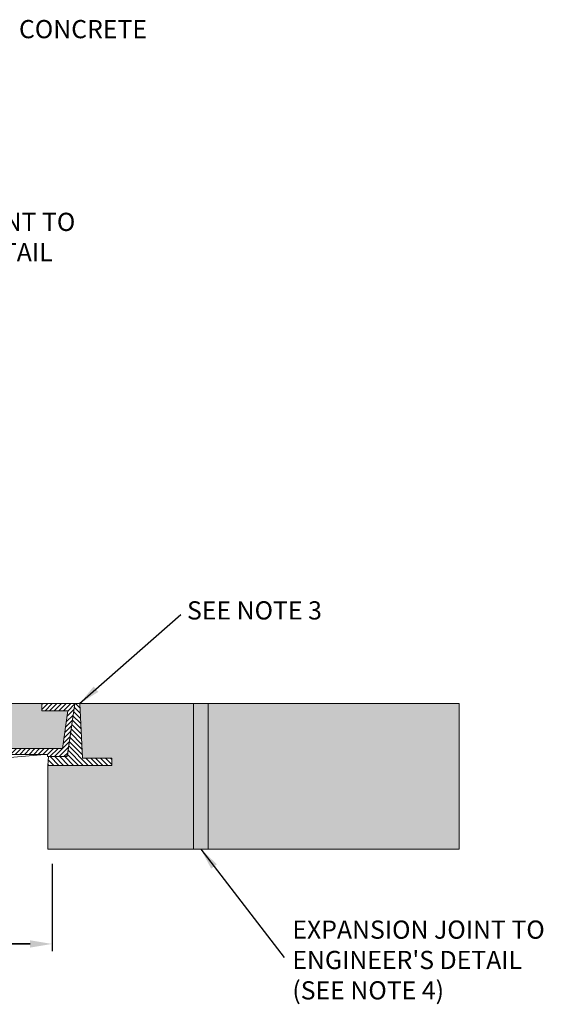
# Model space of a CAD drawing. Units: millimetres. Extents: x 295 to 6166, y 1175 to 4990.
# Drawn here: x 2851 to 3570, y 3391 to 4743 of the extents above; entities that cross this region are included whole.
import ezdxf

# ---------------------------------------------------------------- set-up
doc = ezdxf.new("R2010")
doc.units = ezdxf.units.MM
doc.layers.add('DETAIL', color=7, linetype='Continuous')
doc.layers.add('DIMENSIONS', color=7, linetype='Continuous', lineweight=0)
doc.layers.add('NOTES', color=7, linetype='Continuous', lineweight=0)
doc.styles.add('SLDTEXTSTYLE0', font='arial.ttf')
doc.dimstyles.new('ACO1', dxfattribs={"dimscale": 0, "dimtxt": 25, "dimasz": 20, "dimexe": 2, "dimexo": 2, "dimgap": 10, "dimtad": 1, "dimtih": 1, "dimtoh": 1, "dimlfac": -1, "dimdsep": 46, "dimtxsty": 'SLDTEXTSTYLE0', "dimcen": 0, "dimclrd": 1, "dimclre": 1, "dimclrt": 256, "dimadec": 0, "dimazin": 0, "dimtfac": 0.6, "dimtofl": 0, "dimtmove": 0, "dimatfit": 3, "dimfxl": 1, "dimtolj": 1, "dimarcsym": 0})
doc.dimstyles.new('SLDDIMSTYLE0', dxfattribs={"dimtxt": 2.5, "dimasz": 30, "dimexe": 10, "dimexo": 30, "dimgap": 0.875, "dimtad": 0, "dimtih": 1, "dimtoh": 1, "dimzin": 12, "dimdsep": 46, "dimtxsty": 'SLDTEXTSTYLE0', "dimcen": 0.09, "dimclrd": 7, "dimclre": 7, "dimclrt": 7, "dimadec": 0, "dimazin": 0, "dimtfac": 1, "dimtofl": 0, "dimtmove": 0, "dimatfit": 1, "dimfxl": 1, "dimtolj": 1, "dimtzin": 12, "dimarcsym": 0})

# ---------------------------------------------------------------- blocks, each defined once
blk = doc.blocks.new('*D32')
at = {"layer": 'Defpoints', "color": 0}
for p in [(979.3, 3604), (2895.1, 3603.7), (979.3, 3473.8)]:
    blk.add_point(p, dxfattribs=at)
at = {"layer": 'DIMENSIONS', "color": 0, "lineweight": -2}
for p, q in [((979.3, 3584), (979.3, 3463.8)), ((2895.1, 3583.7), (2895.1, 3463.8)), ((2865.1, 3473.8), (1009.3, 3473.8)), ((1009.3, 3473.8), (2865.1, 3473.8))]:
    blk.add_line(p, q, dxfattribs=at)
at = {"layer": 'DIMENSIONS', "color": 0}
for points in [[(1009.3, 3478.8), (1009.3, 3468.8), (979.3, 3473.8)], [(2865.1, 3468.8), (2865.1, 3478.8), (2895.1, 3473.8)]]:
    blk.add_solid(points, dxfattribs=at)
at = {"layer": 'DIMENSIONS', "lineweight": 13, "insert": (1937.2, 3496.7), "char_height": 25, "attachment_point": 5, "style": 'SLDTEXTSTYLE0'}
blk.add_mtext('\\A1;CLEAR OPENING', dxfattribs=at)

msp = doc.modelspace()

# ---------------------------------------------------------------- hatches: boundary and pattern name
at = {"linetype": 'Continuous', "lineweight": 13}
h = msp.add_hatch(dxfattribs=at)
h.set_pattern_fill('DIN 201 GREY CAST IRON', style=0, pattern_type=2)
h.set_pattern_definition([(45, (1254.9743, 2792.119), (-3.175, 3.175), [])])
edge = h.paths.add_edge_path(flags=0)
edge.add_line((2916.755, 3793.977), (2909.447, 3741.977))
edge.add_line((2909.447, 3741.977), (2825.2, 3741.977))
edge.add_line((2825.2, 3741.977), (2824.239, 3763.977))
edge.add_line((2824.239, 3763.977), (2813.239, 3763.977))
edge.add_line((2813.239, 3763.977), (2812.279, 3741.977))
edge.add_line((2812.279, 3741.977), (2808.031, 3741.977))
edge.add_ellipse((2788.279, 3705.95), major_axis=(0, -229.474), ratio=0.08715574, start_angle=97.761892, end_angle=99.032774, ccw=False)
edge.add_spline(control_points=[(2808.095, 3736.942), (2808.098, 3736.74), (2808.121, 3736.538), (2808.164, 3736.342), (2808.236, 3736.013), (2808.366, 3735.691), (2808.544, 3735.405), (2808.723, 3735.116), (2808.955, 3734.855), (2809.22, 3734.643), (2809.486, 3734.43), (2809.792, 3734.261), (2810.113, 3734.148), (2810.434, 3734.036), (2810.779, 3733.977), (2811.119, 3733.977)], knot_values=[0, 0, 0, 0, 0.00060367, 0.00060367, 0.00060367, 0.00162426, 0.00162426, 0.00162426, 0.00265238, 0.00265238, 0.00265238, 0.0036829, 0.0036829, 0.0036829, 0.00471328, 0.00471328, 0.00471328, 0.00471328], weights=[1, 1, 1, 1, 1, 1, 1, 1, 1, 1, 1, 1, 1, 1, 1, 1], degree=3, periodic=0)
edge.add_line((2811.119, 3733.977), (2888.875, 3733.977))
edge.add_line((2888.875, 3733.977), (2888.98, 3730.977))
edge.add_line((2888.98, 3730.977), (2913.98, 3730.977))
edge.add_line((2913.98, 3730.977), (2916.258, 3732.957))
edge.add_line((2916.258, 3732.957), (2926.239, 3803.977))
edge.add_line((2926.239, 3803.977), (2881.161, 3803.977))
edge.add_line((2881.161, 3803.977), (2880.986, 3793.977))
edge.add_line((2880.986, 3793.977), (2916.755, 3793.977))
at = {"lineweight": 13}
h = msp.add_hatch(dxfattribs=at)
h.set_pattern_fill('ANSI31', color=256, scale=1.5, angle=90, style=0)
h.set_pattern_definition([(135, (1234.8714, 2707.8553), (-3.367596, -3.367596), [])])
h.paths.add_polyline_path([(2977.17, 3718.977), (2977.17, 3728.977), (2967.17, 3728.977), (2962.17, 3728.977), (2944.17, 3728.977), (2939.17, 3728.977), (2937.17, 3728.977), (2933.239, 3803.977), (2926.239, 3803.977), (2915.98, 3730.977), (2907.921, 3730.977), (2890.343, 3730.977), (2889.293, 3718.977), (2939.17, 3718.977), (2944.17, 3718.977), (2962.17, 3718.977), (2967.17, 3718.977)])
at = {"layer": 'DETAIL', "lineweight": 13}
h = msp.add_hatch(dxfattribs=at)
h.set_pattern_fill('AR-CONC', color=256, scale=0.5)
h.paths.add_polyline_path([(759.293, 3603.977), (759.293, 3803.977), (414.583, 3803.977), (414.583, 3603.977)])
h.paths.add_polyline_path([(979.293, 3603.977), (979.293, 3718.977), (936.298, 3718.977), (931.298, 3718.977), (913.298, 3718.977), (908.298, 3718.977), (898.298, 3718.977), (898.298, 3728.977), (908.298, 3728.977), (913.298, 3728.977), (931.298, 3728.977), (936.298, 3728.977), (938.298, 3728.977), (954.239, 3803.977), (779.293, 3803.977), (779.293, 3603.977)])
h.paths.add_polyline_path([(1599.447, 3741.977), (1606.755, 3793.977), (1570.986, 3793.977), (1571.161, 3803.977), (1556.161, 3803.977), (1312.739, 3803.977), (1264.739, 3803.977), (1119.739, 3803.977), (1062.739, 3803.977), (969.318, 3803.977), (971.483, 3741.977), (1062.279, 3741.977), (1063.239, 3763.977), (1074.239, 3763.977), (1075.2, 3741.977), (1079.448, 3741.977), (1099.2, 3741.977), (1141.978, 3741.977), (1161.676, 3741.977), (1172.279, 3741.977), (1173.239, 3763.977), (1184.239, 3763.977), (1185.2, 3741.977), (1195.802, 3741.977), (1215.5, 3741.977), (1251.978, 3741.977), (1271.676, 3741.977), (1282.279, 3741.977), (1283.239, 3763.977), (1294.239, 3763.977), (1295.2, 3741.977), (1305.802, 3741.977), (1325.5, 3741.977), (1361.978, 3741.977), (1381.676, 3741.977), (1392.279, 3741.977), (1393.239, 3763.977), (1404.239, 3763.977), (1405.2, 3741.977), (1415.802, 3741.977), (1435.5, 3741.977), (1478.279, 3741.977), (1498.031, 3741.977), (1502.279, 3741.977), (1503.239, 3763.977), (1514.239, 3763.977), (1515.2, 3741.977)])
h.paths.add_polyline_path([(2254.447, 3741.977), (2261.755, 3793.977), (2225.986, 3793.977), (2226.161, 3803.977), (2211.161, 3803.977), (1967.739, 3803.977), (1919.739, 3803.977), (1774.739, 3803.977), (1717.739, 3803.977), (1624.318, 3803.977), (1626.483, 3741.977), (1717.279, 3741.977), (1718.239, 3763.977), (1729.239, 3763.977), (1730.2, 3741.977), (1734.448, 3741.977), (1754.2, 3741.977), (1796.978, 3741.977), (1816.676, 3741.977), (1827.279, 3741.977), (1828.239, 3763.977), (1839.239, 3763.977), (1840.2, 3741.977), (1850.802, 3741.977), (1870.5, 3741.977), (1906.978, 3741.977), (1926.676, 3741.977), (1937.279, 3741.977), (1938.239, 3763.977), (1949.239, 3763.977), (1950.2, 3741.977), (1960.802, 3741.977), (1980.5, 3741.977), (2016.978, 3741.977), (2036.676, 3741.977), (2047.279, 3741.977), (2048.239, 3763.977), (2059.239, 3763.977), (2060.2, 3741.977), (2070.802, 3741.977), (2090.5, 3741.977), (2133.279, 3741.977), (2153.031, 3741.977), (2157.279, 3741.977), (2158.239, 3763.977), (2169.239, 3763.977), (2170.2, 3741.977)])
h.paths.add_polyline_path([(2909.447, 3741.977), (2916.755, 3793.977), (2880.986, 3793.977), (2881.161, 3803.977), (2866.161, 3803.977), (2622.739, 3803.977), (2574.739, 3803.977), (2429.739, 3803.977), (2372.739, 3803.977), (2279.318, 3803.977), (2281.483, 3741.977), (2372.279, 3741.977), (2373.239, 3763.977), (2384.239, 3763.977), (2385.2, 3741.977), (2389.448, 3741.977), (2409.2, 3741.977), (2451.978, 3741.977), (2471.676, 3741.977), (2482.279, 3741.977), (2483.239, 3763.977), (2494.239, 3763.977), (2495.2, 3741.977), (2505.802, 3741.977), (2525.5, 3741.977), (2561.978, 3741.977), (2581.676, 3741.977), (2592.279, 3741.977), (2593.239, 3763.977), (2604.239, 3763.977), (2605.2, 3741.977), (2615.802, 3741.977), (2635.5, 3741.977), (2671.978, 3741.977), (2691.676, 3741.977), (2702.279, 3741.977), (2703.239, 3763.977), (2714.239, 3763.977), (2715.2, 3741.977), (2725.802, 3741.977), (2745.5, 3741.977), (2788.279, 3741.977), (2808.031, 3741.977), (2812.279, 3741.977), (2813.239, 3763.977), (2824.239, 3763.977), (2825.2, 3741.977)])
h.paths.add_polyline_path([(3089.293, 3603.977), (3089.293, 3803.977), (2933.239, 3803.977), (2937.17, 3728.977), (2939.17, 3728.977), (2944.17, 3728.977), (2962.17, 3728.977), (2967.17, 3728.977), (2977.17, 3728.977), (2977.17, 3718.977), (2967.17, 3718.977), (2962.17, 3718.977), (2944.17, 3718.977), (2939.17, 3718.977), (2889.293, 3718.977), (2889.293, 3603.977)])
h.paths.add_polyline_path([(3454.003, 3603.977), (3454.003, 3803.977), (3109.293, 3803.977), (3109.293, 3603.977)])
h = msp.add_hatch(dxfattribs=at)
h.set_pattern_fill('ANSI38', color=256, scale=2.5)
h.set_pattern_definition([(45, (-12298.449, -454.653), (-5.61266, 5.61266), []), (135, (-12298.449, -454.653), (-16.8379802, 5.61266), [19.84375, -11.90625])])
h.paths.add_polyline_path([(779.293, 3803.977), (759.293, 3803.977), (759.293, 3603.977), (779.293, 3603.977)])
h.paths.add_polyline_path([(3109.293, 3803.977), (3089.293, 3803.977), (3089.293, 3603.977), (3109.293, 3603.977)])

# ---------------------------------------------------------------- linework, layer by layer
at = {"color": 7, "linetype": 'Continuous', "lineweight": 13}
for p, q in [((2866.161, 3803.977), (2622.739, 3803.977)), ((2866.161, 3803.977), (2881.161, 3803.977)), ((2880.986, 3793.977), (2881.161, 3803.977)), ((2926.239, 3803.977), (2881.161, 3803.977)), ((2915.98, 3730.977), (2926.239, 3803.977)), ((2916.258, 3732.957), (2926.239, 3803.977)), ((2926.239, 3803.977), (2933.239, 3803.977)), ((2933.239, 3803.977), (2937.17, 3728.977)), ((2916.755, 3793.977), (2880.986, 3793.977)), ((2909.447, 3741.977), (2916.755, 3793.977)), ((2885.012, 3733.977), (2744.238, 3721.879)), ((2888.875, 3733.977), (2811.119, 3733.977)), ((2909.447, 3741.977), (2825.2, 3741.977)), ((2888.875, 3733.977), (2888.98, 3730.977)), ((2916.258, 3732.957), (2913.98, 3730.977)), ((2913.98, 3730.977), (2888.98, 3730.977)), ((2889.293, 3718.977), (2890.343, 3730.977)), ((2939.17, 3718.977), (2889.293, 3718.977)), ((2890.343, 3730.977), (2915.98, 3730.977)), ((2937.17, 3728.977), (2939.17, 3728.977)), ((2944.17, 3728.977), (2939.17, 3728.977)), ((2944.17, 3718.977), (2939.17, 3718.977)), ((2962.17, 3728.977), (2944.17, 3728.977)), ((2962.17, 3718.977), (2944.17, 3718.977)), ((2967.17, 3728.977), (2962.17, 3728.977)), ((2967.17, 3718.977), (2962.17, 3718.977)), ((2967.17, 3728.977), (2977.17, 3728.977)), ((2977.17, 3718.977), (2967.17, 3718.977)), ((2977.17, 3728.977), (2977.17, 3718.977))]:
    msp.add_line(p, q, dxfattribs=at)
at = {"layer": 'DETAIL', "lineweight": 13}
for p, q in [((3089.293, 3803.977), (2914.347, 3803.977)), ((3089.293, 3603.977), (3089.293, 3803.977)), ((3109.293, 3803.977), (3089.293, 3803.977)), ((3109.293, 3603.977), (3109.293, 3803.977)), ((3454.003, 3803.977), (3109.293, 3803.977)), ((3454.003, 3603.977), (3454.003, 3803.977)), ((2889.293, 3718.977), (2889.293, 3603.977)), ((2889.293, 3603.977), (3089.293, 3603.977)), ((3089.293, 3603.977), (3109.293, 3603.977)), ((3109.293, 3603.977), (3454.003, 3603.977))]:
    msp.add_line(p, q, dxfattribs=at)

# ---------------------------------------------------------------- texts
at = {"layer": 'NOTES', "lineweight": 13, "char_height": 25, "attachment_point": 1, "style": 'SLDTEXTSTYLE0'}
for s, insert in [('{\\fArial|b0|i0|c0|p0;CONCRETE}', (2849.732, 4742.288)), ("EXPANSION JOINT TO\\PENGINEER'S DETAIL\\P(SEE NOTE 4)", (2580.536, 4477.657)), ('{\\fArial|b0|i0|c0|p0;SEE NOTE 3}', (3080.442, 3944.234)), ("EXPANSION JOINT TO\\PENGINEER'S DETAIL\\P(SEE NOTE 4)", (3225.071, 3505.91))]:
    msp.add_mtext(s, dxfattribs=dict(at, insert=insert))

# ---------------------------------------------------------------- dimensions: what is measured, and where the dimension line sits
at = {"layer": 'DIMENSIONS', "lineweight": 13}
dim = msp.add_linear_dim(base=(979.293, 3473.792), p1=(2895.114, 3603.744), p2=(979.293, 3603.977), text='CLEAR OPENING', dimstyle='ACO1', override={"dimscale": 1, "dimasz": 30, "dimexe": 10, "dimexo": 20, "dimclrd": 0, "dimclre": 0}, dxfattribs=at)
dim.commit()
dim.dimension.update_dxf_attribs({"geometry": '*D32', "text_midpoint": (1937.204, 3496.717)})

# ---------------------------------------------------------------- leaders
at = {"layer": 'NOTES', "lineweight": 13}
for points in [[(2932.968, 3803.738), (3071.99, 3926.114)], [(3099.293, 3603.977), (3213.802, 3455.003)]]:
    msp.add_leader(points, dimstyle='SLDDIMSTYLE0', dxfattribs=at)

doc.saveas('drawing.dxf')
